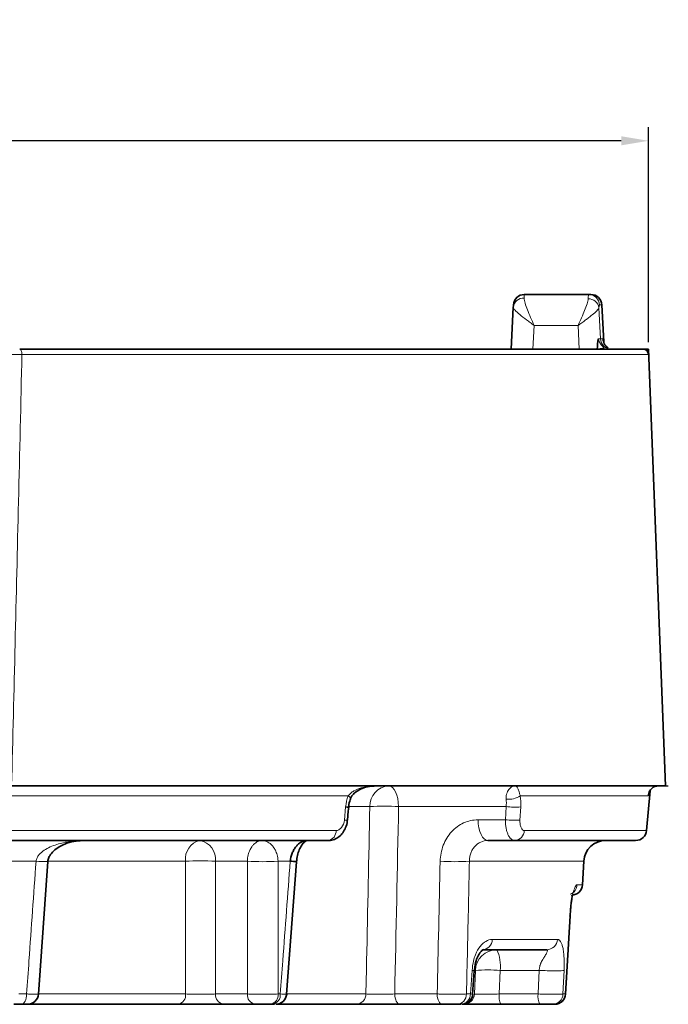
# Model space of a CAD drawing. Units: millimetres. Extents: x 42 to 13393, y -3225 to 1914.
# Drawn here: x 5491 to 5550, y -2719 to -2628 of the extents above; entities that cross this region are included whole.
import ezdxf

# ---------------------------------------------------------------- set-up
doc = ezdxf.new("R2010")
doc.units = ezdxf.units.MM
doc.header["$LTSCALE"] = 2
doc.header["$PDSIZE"] = -1
doc.layers.add('7000.46.02', color=7, linetype='Continuous')
doc.layers.add('DIMENSION', color=3, linetype='Continuous')
doc.dimstyles.new('ISO-25', dxfattribs={"dimtxt": 2.5, "dimasz": 2.5, "dimexe": 1.25, "dimexo": 0.625, "dimtad": 1, "dimtxsty": 'Standard', "dimcen": 2.5, "dimadec": 0, "dimazin": 0, "dimtfac": 1, "dimtmove": 0, "dimatfit": 3, "dimfxl": 1, "dimarcsym": 0})

# ---------------------------------------------------------------- blocks, each defined once
blk = doc.blocks.new('*D181')
at = {"layer": 'DEFPOINTS', "color": 0, "transparency": 16777216}
for p in [(5349.167, -2639.562), (5349.167, -2658.638), (5548.492, -2658.638)]:
    blk.add_point(p, dxfattribs=at)
at = {"layer": 'DIMENSION', "color": 0, "lineweight": -2, "transparency": 16777216}
for p, q in [((5349.167, -2658.013), (5349.167, -2638.312)), ((5548.492, -2658.013), (5548.492, -2638.312)), ((5545.992, -2639.562), (5351.667, -2639.562))]:
    blk.add_line(p, q, dxfattribs=at)
at = {"layer": 'DIMENSION', "color": 0, "transparency": 16777216}
for points in [[(5351.667, -2639.146), (5351.667, -2639.979), (5349.167, -2639.562)], [(5545.992, -2639.146), (5545.992, -2639.979), (5548.492, -2639.562)]]:
    blk.add_solid(points, dxfattribs=at)
at = {"layer": 'DIMENSION', "color": 0, "transparency": 16777216, "insert": (5448.83, -2628.937), "char_height": 10, "attachment_point": 2}
blk.add_mtext('%%C200', dxfattribs=at)
blk = doc.blocks.new('1040795-M_004_FRONT VIEW')
at = {"color": 7, "linetype": 'Continuous', "lineweight": 35}
for p, q in [((357.705, 472.646), (363.606, 472.646)), ((363.606, 472.646), (363.807, 472.646)), ((364.983, 468.314), (364.806, 471.699)), ((356.494, 467.646), (356.695, 471.479)), ((311.479, 467.646), (369.082, 467.646)), ((370.638, 427.647), (369.082, 467.646)), ((310.744, 427.646), (370.626, 427.646)), ((368.899, 423.559), (369.218, 427.209)), ((339.748, 422.646), (253.574, 422.646)), ((356.821, 422.646), (354.372, 422.646)), ((367.903, 422.646), (356.821, 422.646)), ((313.188, 408.576), (314.043, 420.716)), ((335.934, 408.572), (336.834, 420.708)), ((363.044, 418.594), (363.157, 420.751)), ((361.463, 408.587), (361.89, 415.738)), ((361.873, 415.739), (361.863, 415.73)), ((359.755, 412.646), (353.86, 412.646)), ((352.964, 408.577), (353.114, 410.717)), ((311.656, 407.646), (310.94, 407.646)), ((326.007, 407.646), (312.343, 407.646)), ((333.043, 407.646), (330.137, 407.646)), ((334.647, 407.646), (334.453, 407.646)), ((342.326, 407.646), (335.158, 407.646)), ((350.174, 407.646), (346.29, 407.646)), ((351.879, 407.646), (351.517, 407.646)), ((352.16, 407.646), (352.134, 407.646)), ((359.122, 407.646), (355.557, 407.646)), ((360.473, 407.646), (360.263, 407.646))]:
    blk.add_line(p, q, dxfattribs=at)
at = {"color": 8, "linetype": 'Continuous', "lineweight": 18}
for p, q in [((364.806, 471.699), (364.602, 471.699)), ((364.545, 471.437), (364.683, 468.594)), ((358.605, 469.803), (358.492, 467.646)), ((362.633, 469.803), (358.605, 469.803)), ((362.737, 467.646), (362.633, 469.803)), ((364.683, 468.594), (364.922, 468.594)), ((369.072, 467.164), (311.689, 467.164)), ((341.567, 426.733), (305.254, 426.733)), ((369.047, 426.733), (357.339, 426.733)), ((341.22, 424.507), (341.339, 425.716)), ((343.556, 425.751), (341.68, 425.751)), ((356.04, 425.751), (346.189, 425.751)), ((355.976, 424.542), (356.04, 425.751)), ((357.372, 425.716), (357.308, 424.507)), ((353.465, 424.542), (355.976, 424.542)), ((253.409, 423.559), (340.458, 423.559)), ((357.704, 423.559), (368.899, 423.559)), ((312.98, 420.751), (254.498, 420.751)), ((326.665, 420.751), (314.044, 420.751)), ((332.334, 420.751), (329.408, 420.751)), ((336.262, 420.751), (335.145, 420.751)), ((363.157, 420.751), (352.677, 420.751)), ((362.54, 418.594), (363.044, 418.594)), ((361.888, 415.751), (361.873, 415.739)), ((354.773, 413.594), (360.732, 413.594)), ((352.773, 408.594), (352.925, 410.751)), ((353.136, 408.594), (353.224, 410.751)), ((355.489, 410.751), (355.401, 408.594)), ((359.059, 410.751), (355.489, 410.751)), ((361.34, 410.751), (361.248, 408.594)), ((311.388, 408.594), (312.112, 408.594)), ((313.221, 408.594), (326.677, 408.594)), ((329.431, 408.594), (332.337, 408.594)), ((335.157, 408.594), (335.353, 408.594)), ((335.998, 408.594), (343.194, 408.594)), ((345.836, 408.594), (349.721, 408.594)), ((352.407, 408.594), (352.773, 408.594)), ((355.401, 408.594), (358.966, 408.594)), ((361.248, 408.594), (361.461, 408.594)), ((361.461, 408.594), (361.474, 408.587))]:
    blk.add_line(p, q, dxfattribs=at)
at = {"color": 8, "linetype": 'Continuous', "lineweight": 18, "flags": 128}
for points in [[(357.694, 472.317), (357.7, 472.498), (357.704, 472.609), (357.705, 472.646)], [(311.689, 467.164), (311.684, 467.259), (311.671, 467.35), (311.651, 467.433), (311.625, 467.506), (311.593, 467.566), (311.558, 467.61), (311.519, 467.637), (311.479, 467.646)], [(345.282, 427.646), (345.454, 427.61), (345.619, 427.504), (345.772, 427.331), (345.907, 427.097), (346.02, 426.811), (346.107, 426.484), (346.164, 426.126), (346.189, 425.751)], [(341.79, 426.486), (341.791, 426.491), (341.784, 426.538), (341.743, 426.596), (341.67, 426.662), (341.567, 426.733)], [(354.372, 422.646), (354.201, 422.682), (354.035, 422.789), (353.882, 422.962), (353.747, 423.195), (353.634, 423.481), (353.547, 423.809), (353.49, 424.167), (353.465, 424.542)], [(361.461, 408.594), (361.643, 411.635), (361.657, 411.874), (361.888, 415.751)], [(358.966, 408.594), (358.999, 409.374), (359.059, 410.751)], [(312.112, 408.594), (312.1, 408.406), (312.071, 408.228), (312.028, 408.064), (311.971, 407.921), (311.903, 407.804), (311.826, 407.717), (311.743, 407.664), (311.656, 407.646)], [(345.836, 408.594), (345.849, 408.406), (345.877, 408.228), (345.921, 408.064), (345.977, 407.921), (346.045, 407.804), (346.121, 407.717), (346.204, 407.664), (346.29, 407.646)], [(349.721, 408.594), (349.734, 408.406), (349.762, 408.228), (349.805, 408.064), (349.862, 407.921), (349.93, 407.804), (350.006, 407.717), (350.089, 407.664), (350.174, 407.646)]]:
    blk.add_lwpolyline(points, dxfattribs=at)
at = {"color": 7, "linetype": 'Continuous', "lineweight": 35, "flags": 128}
for points in [[(356.695, 471.479), (356.701, 471.6), (356.705, 471.674), (356.707, 471.699)], [(341.498, 424.496), (341.581, 425.343), (341.617, 425.705)]]:
    blk.add_lwpolyline(points, dxfattribs=at)
at = {"color": 7, "linetype": 'Continuous', "lineweight": 35}
for centre, radius, start, end in [((357.705, 471.646), 1, 90, 177), ((363.807, 471.646), 1, 3, 90), ((368.574, 467.148), 0.498, 1.78992, 89.80714), ((368.622, 467.146), 0.5, 2.67331, 89.99995), ((368.622, 467.146), 0.5, 2.80437, 90.00001), ((341.538, 427.308), 1.604, 262.88861, 272.81178), ((367.903, 423.646), 1, 270, 355), ((365.154, 420.646), 2, 90, 177), ((312.473, 97.52), 324.105, 85.68917, 85.79064), ((362.045, 418.646), 1, 270, 357), ((312.199, 408.646), 1, 269.99472, 355.68857), ((334.94, 408.646), 1, 269.9953, 355.50703), ((351.984, 408.646), 1, 269.99689, 355.76828), ((360.485, 408.646), 1, 269.99923, 356.49007), ((360.485, 408.646), 1, 269.99466, 356.27882)]:
    blk.add_arc(centre, radius, start, end, dxfattribs=at)
at = {"color": 8, "linetype": 'Continuous', "lineweight": 18}
for centre, radius, start, end in [((363.605, 471.647), 0.999, 2.93441, 89.9427), ((357.633, 471.375), 0.944, 86.32493, 173.67493), ((363.581, 471.277), 0.977, 9.42376, 91.847), ((365.68, 468.645), 0.998, 182.90855, 269.91928), ((364.847, 467.219), 0.497, 73.69192, 120.72577), ((345.419, 425.789), 1.863, 94.19515, 181.16052), ((356.249, 428.467), 2.048, 264.26068, 302.17786), ((344.873, 404.515), 21.276, 86.45288, 93.54712), ((356.924, 434.051), 8.347, 263.92432, 273.08099), ((341.424, 426.174), 1.679, 263.04368, 272.5373), ((356.859, 432.836), 8.341, 263.92066, 273.08526), ((339.595, 423.498), 0.865, 280.14008, 4.07635), ((356.768, 423.582), 0.937, 273.24691, 358.61087), ((328.383, 420.959), 1.731, 102.94804, 186.89852), ((327.667, 420.927), 1.75, 354.21172, 79.1704), ((313.811, 429.629), 8.917, 264.64877, 271.53696), ((328.036, 397.427), 23.364, 86.63451, 93.36549), ((333.739, 443.323), 22.616, 266.43759, 273.56241), ((351.337, 440.867), 20.161, 266.18921, 273.81079), ((355.198, 410.671), 1.975, 90.61785, 177.69265), ((352.277, 411.195), 3.243, 352.13204, 26.58971), ((354.357, 395.855), 14.939, 85.65327, 94.34673), ((325.817, 408.492), 0.867, 282.66908, 6.76102), ((330.301, 408.506), 0.875, 174.2114, 259.17074), ((333.207, 408.506), 0.875, 174.21139, 259.1708), ((334.287, 408.505), 0.874, 280.93343, 5.84586), ((334.483, 408.506), 0.875, 280.8282, 5.7872), ((342.26, 408.577), 0.933, 274.02173, 1.01134), ((351.464, 408.588), 0.944, 273.26803, 0.34158), ((351.827, 408.59), 0.945, 273.13654, 0.22056), ((352.149, 408.634), 0.988, 270.61001, 357.68535), ((357.007, 408.372), 1.621, 172.13208, 206.58969), ((360.572, 408.372), 1.621, 172.13208, 206.58969), ((360.257, 408.639), 0.992, 270.37103, 357.41903), ((360.468, 408.64), 0.994, 270.30797, 357.34903)]:
    blk.add_arc(centre, radius, start, end, dxfattribs=at)
for points, knots in [([(363.606, 472.646), (363.594, 472.646), (363.584, 472.613), (363.565, 472.482), (363.557, 472.383), (363.55, 472.254)], [0, 0, 0, 0, 0.5, 0.5, 1, 1, 1, 1]), ([(357.694, 472.317), (357.689, 472.191), (357.721, 472.034), (357.828, 471.668), (357.902, 471.464), (358.077, 471.022), (358.175, 470.79), (358.383, 470.307), (358.495, 470.053), (358.605, 469.803)], [0, 0, 0, 0, 0.25, 0.25, 0.5, 0.5, 0.75, 0.75, 1, 1, 1, 1]), ([(363.55, 472.254), (363.542, 472.122), (363.505, 471.964), (363.391, 471.601), (363.316, 471.403), (363.144, 470.975), (363.048, 470.75), (362.846, 470.286), (362.739, 470.043), (362.633, 469.803)], [0, 0, 0, 0, 0.25, 0.25, 0.5, 0.5, 0.75, 0.75, 1, 1, 1, 1]), ([(364.602, 471.699), (364.591, 471.699), (364.58, 471.676), (364.561, 471.589), (364.552, 471.523), (364.545, 471.437)], [0, 0, 0, 0, 0.5, 0.5, 1, 1, 1, 1]), ([(356.695, 471.479), (356.693, 471.445), (356.707, 471.405), (356.761, 471.314), (356.802, 471.263), (356.961, 471.092), (357.108, 470.961), (357.471, 470.665), (357.679, 470.505), (358.016, 470.249), (358.131, 470.161), (358.366, 469.984), (358.487, 469.893), (358.605, 469.803)], [0, 0, 0, 0, 0.125, 0.125, 0.25, 0.25, 0.5, 0.5, 0.75, 0.75, 0.875, 0.875, 1, 1, 1, 1]), ([(364.545, 471.437), (364.528, 471.363), (364.459, 471.271), (364.232, 471.043), (364.082, 470.915), (363.816, 470.701), (363.719, 470.625), (363.519, 470.471), (363.415, 470.392), (363.199, 470.229), (363.087, 470.145), (362.862, 469.976), (362.746, 469.888), (362.633, 469.803)], [0, 0, 0, 0, 0.25, 0.25, 0.5, 0.5, 0.625, 0.625, 0.75, 0.75, 0.875, 0.875, 1, 1, 1, 1]), ([(364.455, 468.579), (364.52, 468.58), (364.572, 468.583), (364.648, 468.588), (364.672, 468.591), (364.683, 468.594)], [0, 0, 0, 0, 0.5, 0.5, 1, 1, 1, 1]), ([(364.986, 467.696), (365.017, 467.708), (365.017, 467.727), (364.966, 467.79), (364.941, 467.817), (364.877, 467.885), (364.84, 467.925), (364.726, 468.062), (364.654, 468.165), (364.537, 468.372), (364.49, 468.473), (364.455, 468.579)], [0, 0, 0, 0, 0.25, 0.25, 0.375, 0.375, 0.5, 0.5, 0.75, 0.75, 1, 1, 1, 1]), ([(311.689, 467.164), (311.458, 467.164), (311.223, 467.165), (310.743, 467.166), (310.497, 467.167), (309.755, 467.169), (309.257, 467.169), (308.252, 467.171), (307.742, 467.172), (306.757, 467.172), (306.273, 467.172), (305.812, 467.172)], [0, 0, 0, 0, 0.125, 0.125, 0.25, 0.25, 0.5, 0.5, 0.75, 0.75, 1, 1, 1, 1]), ([(311.689, 467.164), (311.583, 462.665), (311.477, 458.166), (311.37, 453.667), (311.163, 444.993), (310.955, 436.32), (310.744, 427.646)], [0.00048327, 0.00048327, 0.00048327, 0.00048327, 0.014, 0.014, 0.014, 0.04005964, 0.04005964, 0.04005964, 0.04005964]), ([(370.626, 427.646), (370.445, 432.306), (370.262, 436.966), (370.079, 441.625), (369.745, 450.138), (369.41, 458.651), (369.072, 467.164)], [0, 0, 0, 0, 0.014, 0.014, 0.014, 0.03957637, 0.03957637, 0.03957637, 0.03957637]), ([(341.567, 426.733), (341.632, 426.833), (341.714, 426.917), (341.894, 427.066), (341.993, 427.132), (342.3, 427.304), (342.521, 427.389), (342.972, 427.522), (343.203, 427.569), (343.67, 427.631), (343.906, 427.646), (344.14, 427.646)], [0, 0, 0, 0, 0.125, 0.125, 0.25, 0.25, 0.5, 0.5, 0.75, 0.75, 1, 1, 1, 1]), ([(356.044, 426.429), (356.033, 426.548), (356.038, 426.655), (356.067, 426.854), (356.091, 426.942), (356.178, 427.175), (356.256, 427.293), (356.425, 427.475), (356.516, 427.54), (356.705, 427.625), (356.802, 427.646), (356.898, 427.646)], [0, 0, 0, 0, 0.125, 0.125, 0.25, 0.25, 0.5, 0.5, 0.75, 0.75, 1, 1, 1, 1]), ([(357.339, 426.733), (357.307, 426.833), (357.28, 426.917), (357.232, 427.066), (357.21, 427.132), (357.15, 427.304), (357.116, 427.389), (357.05, 427.522), (357.02, 427.569), (356.958, 427.631), (356.928, 427.646), (356.898, 427.646)], [0, 0, 0, 0, 0.125, 0.125, 0.25, 0.25, 0.5, 0.5, 0.75, 0.75, 1, 1, 1, 1]), ([(343.194, 408.594), (343.215, 409.608), (343.237, 410.622), (343.259, 411.636), (343.359, 416.341), (343.458, 421.046), (343.556, 425.751)], [0.0009501, 0.0009501, 0.0009501, 0.0009501, 0.004, 0.004, 0.004, 0.01815091, 0.01815091, 0.01815091, 0.01815091]), ([(340.458, 423.559), (340.548, 423.559), (340.638, 423.583), (340.809, 423.677), (340.89, 423.746), (341.1, 424.006), (341.195, 424.251), (341.22, 424.507)], [0, 0, 0, 0, 0.25, 0.25, 0.5, 0.5, 1, 1, 1, 1]), ([(349.997, 420.751), (350.003, 421.006), (350.03, 421.255), (350.126, 421.743), (350.195, 421.985), (350.373, 422.445), (350.481, 422.663), (350.732, 423.073), (350.878, 423.267), (351.196, 423.615), (351.368, 423.771), (351.741, 424.044), (351.942, 424.162), (352.355, 424.349), (352.568, 424.42), (353.011, 424.517), (353.237, 424.542), (353.465, 424.542)], [0, 0, 0, 0, 0.125, 0.125, 0.25, 0.25, 0.375, 0.375, 0.5, 0.5, 0.625, 0.625, 0.75, 0.75, 0.875, 0.875, 1, 1, 1, 1]), ([(356.821, 422.646), (356.704, 422.646), (356.589, 422.696), (356.434, 422.836), (356.383, 422.895), (356.291, 423.031), (356.248, 423.109), (356.171, 423.283), (356.135, 423.38), (356.076, 423.585), (356.051, 423.694), (356.011, 423.924), (355.996, 424.045), (355.978, 424.289), (355.974, 424.414), (355.976, 424.542)], [0, 0, 0, 0, 0.25, 0.25, 0.375, 0.375, 0.5, 0.5, 0.625, 0.625, 0.75, 0.75, 0.875, 0.875, 1, 1, 1, 1]), ([(357.308, 424.507), (357.301, 424.379), (357.306, 424.255), (357.339, 424.024), (357.366, 423.92), (357.476, 423.659), (357.586, 423.559), (357.704, 423.559)], [0, 0, 0, 0, 0.25, 0.25, 0.5, 0.5, 1, 1, 1, 1]), ([(312.98, 420.751), (312.992, 420.858), (313.025, 420.962), (313.116, 421.154), (313.175, 421.244), (313.379, 421.494), (313.543, 421.63), (313.895, 421.868), (314.084, 421.969), (314.47, 422.144), (314.668, 422.218), (315.272, 422.41), (315.69, 422.5), (316.317, 422.588), (316.527, 422.61), (316.843, 422.632), (316.949, 422.637), (317.161, 422.644), (317.265, 422.646), (317.373, 422.646)], [0, 0, 0, 0, 0.0625, 0.0625, 0.125, 0.125, 0.25, 0.25, 0.375, 0.375, 0.5, 0.5, 0.75, 0.75, 0.875, 0.875, 0.9375, 0.9375, 1, 1, 1, 1]), ([(332.334, 420.751), (332.338, 420.858), (332.348, 420.961), (332.376, 421.153), (332.394, 421.242), (332.456, 421.492), (332.506, 421.63), (332.614, 421.868), (332.672, 421.97), (332.79, 422.145), (332.85, 422.219), (333.034, 422.412), (333.16, 422.501), (333.347, 422.589), (333.41, 422.61), (333.504, 422.632), (333.535, 422.637), (333.598, 422.644), (333.629, 422.646), (333.661, 422.646)], [0, 0, 0, 0, 0.0625, 0.0625, 0.125, 0.125, 0.25, 0.25, 0.375, 0.375, 0.5, 0.5, 0.75, 0.75, 0.875, 0.875, 0.9375, 0.9375, 1, 1, 1, 1]), ([(335.145, 420.751), (335.14, 420.858), (335.13, 420.962), (335.1, 421.154), (335.08, 421.244), (335.013, 421.494), (334.958, 421.63), (334.841, 421.868), (334.778, 421.969), (334.649, 422.144), (334.582, 422.218), (334.379, 422.41), (334.237, 422.5), (334.023, 422.588), (333.951, 422.61), (333.843, 422.632), (333.807, 422.637), (333.734, 422.644), (333.698, 422.646), (333.661, 422.646)], [0, 0, 0, 0, 0.0625, 0.0625, 0.125, 0.125, 0.25, 0.25, 0.375, 0.375, 0.5, 0.5, 0.75, 0.75, 0.875, 0.875, 0.9375, 0.9375, 1, 1, 1, 1]), ([(354.372, 422.646), (354.143, 422.646), (353.918, 422.597), (353.61, 422.456), (353.511, 422.397), (353.327, 422.26), (353.242, 422.182), (353.087, 422.008), (353.016, 421.91), (352.895, 421.705), (352.844, 421.597), (352.761, 421.367), (352.729, 421.246), (352.687, 421.002), (352.677, 420.878), (352.677, 420.751)], [0, 0, 0, 0, 0.25, 0.25, 0.375, 0.375, 0.5, 0.5, 0.625, 0.625, 0.75, 0.75, 0.875, 0.875, 1, 1, 1, 1]), ([(312.112, 408.594), (312.185, 409.608), (312.257, 410.621), (312.33, 411.635), (312.547, 414.674), (312.763, 417.712), (312.98, 420.751)], [0.00095031, 0.00095031, 0.00095031, 0.00095031, 0.004, 0.004, 0.004, 0.01314118, 0.01314118, 0.01314118, 0.01314118]), ([(326.677, 408.594), (326.676, 409.608), (326.675, 410.622), (326.674, 411.636), (326.671, 414.674), (326.668, 417.713), (326.665, 420.751)], [0.00095009, 0.00095009, 0.00095009, 0.00095009, 0.004, 0.004, 0.004, 0.0131381, 0.0131381, 0.0131381, 0.0131381]), ([(332.337, 408.594), (332.337, 410.495), (332.336, 412.397), (332.336, 414.298), (332.335, 416.449), (332.335, 418.6), (332.334, 420.751)], [0.00095026, 0.00095026, 0.00095026, 0.00095026, 0.0066703, 0.0066703, 0.0066703, 0.0131404, 0.0131404, 0.0131404, 0.0131404]), ([(335.145, 420.751), (335.146, 419.421), (335.148, 418.092), (335.149, 416.762), (335.152, 414.039), (335.155, 411.317), (335.157, 408.594)], [0, 0, 0, 0, 0.004, 0.004, 0.004, 0.01219087, 0.01219087, 0.01219087, 0.01219087]), ([(335.353, 408.594), (335.429, 409.608), (335.505, 410.621), (335.581, 411.635), (335.808, 414.674), (336.036, 417.712), (336.262, 420.751)], [0.00095032, 0.00095032, 0.00095032, 0.00095032, 0.004, 0.004, 0.004, 0.01314129, 0.01314129, 0.01314129, 0.01314129]), ([(352.677, 420.751), (352.648, 419.421), (352.619, 418.092), (352.589, 416.762), (352.529, 414.039), (352.468, 411.317), (352.407, 408.594)], [0, 0, 0, 0, 0.004, 0.004, 0.004, 0.01219097, 0.01219097, 0.01219097, 0.01219097]), ([(362.54, 418.594), (362.485, 418.594), (362.429, 418.522), (362.317, 418.302), (362.26, 418.151), (362.147, 417.753), (362.09, 417.506), (361.982, 416.833), (361.928, 416.414), (361.888, 415.751)], [0, 0, 0, 0, 0.25, 0.25, 0.5, 0.5, 0.75, 0.75, 1, 1, 1, 1]), ([(362.54, 418.594), (362.53, 418.404), (362.465, 418.218), (362.245, 417.909), (362.091, 417.788), (361.915, 417.717)], [0, 0, 0, 0, 0.5, 0.5, 1, 1, 1, 1]), ([(354.773, 413.594), (354.558, 413.594), (354.364, 413.522), (353.997, 413.302), (353.825, 413.151), (353.502, 412.753), (353.351, 412.506), (353.09, 411.832), (352.972, 411.414), (352.925, 410.751)], [0, 0, 0, 0, 0.25, 0.25, 0.5, 0.5, 0.75, 0.75, 1, 1, 1, 1]), ([(354.773, 413.594), (354.761, 413.341), (354.657, 413.095), (354.322, 412.747), (354.092, 412.646), (353.86, 412.646)], [0, 0, 0, 0, 0.5, 0.5, 1, 1, 1, 1]), ([(359.755, 412.646), (360.003, 412.646), (360.249, 412.747), (360.608, 413.095), (360.719, 413.341), (360.732, 413.594)], [0, 0, 0, 0, 0.5, 0.5, 1, 1, 1, 1]), ([(360.732, 413.594), (360.748, 413.593), (360.781, 413.591), (360.829, 413.575), (360.876, 413.55), (360.921, 413.515), (360.965, 413.469), (361.032, 413.383), (361.114, 413.231), (361.194, 412.997), (361.25, 412.757), (361.289, 412.532), (361.318, 412.286), (361.34, 412.019), (361.352, 411.731), (361.357, 411.423), (361.353, 411.094), (361.345, 410.867), (361.34, 410.751)], [0, 0, 0, 0, 0.043693, 0.087307, 0.130922, 0.174617, 0.21847, 0.262559, 0.381012, 0.4928, 0.563026, 0.629331, 0.692576, 0.753751, 0.813947, 0.87431, 0.935973, 1, 1, 1, 1]), ([(359.059, 410.751), (359.063, 410.789), (359.071, 410.865), (359.089, 410.977), (359.111, 411.086), (359.139, 411.192), (359.171, 411.295), (359.209, 411.394), (359.246, 411.483), (359.312, 411.597), (359.414, 411.779), (359.544, 411.987), (359.661, 412.176), (359.737, 412.32), (359.789, 412.439), (359.817, 412.532), (359.82, 412.598), (359.802, 412.639), (359.771, 412.644), (359.755, 412.646)], [0, 0, 0, 0, 0.035472, 0.070697, 0.10577, 0.140786, 0.175842, 0.211033, 0.246454, 0.273275, 0.347799, 0.469964, 0.55436, 0.634996, 0.712333, 0.786893, 0.85926, 0.930069, 1, 1, 1, 1]), ([(352.925, 410.751), (353.037, 410.737), (353.161, 410.722), (353.121, 410.719), (353.117, 410.718)], [0, 0, 0, 0, 0.90851, 1, 1, 1, 1]), ([(359.059, 410.751), (359.29, 410.739), (359.545, 410.728), (360.058, 410.713), (360.313, 410.708), (360.758, 410.708), (360.945, 410.713), (361.217, 410.728), (361.301, 410.739), (361.34, 410.751)], [0, 0, 0, 0, 0.25, 0.25, 0.5, 0.5, 0.75, 0.75, 1, 1, 1, 1]), ([(312.112, 408.594), (312.238, 408.59), (312.555, 408.581), (312.937, 408.573), (313.181, 408.571), (313.173, 408.575), (313.17, 408.577)], [0, 0, 0, 0, 0.198178, 0.502833, 0.807772, 1, 1, 1, 1]), ([(326.677, 408.594), (326.772, 408.591), (326.873, 408.588), (327.088, 408.583), (327.203, 408.581), (327.441, 408.577), (327.563, 408.576), (327.812, 408.574), (327.941, 408.574), (328.193, 408.574), (328.319, 408.574), (328.566, 408.576), (328.689, 408.577), (329.036, 408.583), (329.25, 408.588), (329.431, 408.594)], [0, 0, 0, 0, 0.125, 0.125, 0.25, 0.25, 0.375, 0.375, 0.5, 0.5, 0.625, 0.625, 0.75, 0.75, 1, 1, 1, 1]), ([(332.337, 408.594), (332.523, 408.587), (332.746, 408.582), (333.225, 408.574), (333.487, 408.572), (333.877, 408.572), (334.009, 408.573), (334.264, 408.575), (334.389, 408.576), (334.63, 408.58), (334.747, 408.582), (334.963, 408.587), (335.064, 408.59), (335.157, 408.594)], [0, 0, 0, 0, 0.25, 0.25, 0.5, 0.5, 0.625, 0.625, 0.75, 0.75, 0.875, 0.875, 1, 1, 1, 1]), ([(335.353, 408.594), (335.449, 408.59), (335.692, 408.581), (335.911, 408.573), (335.912, 408.573), (335.912, 408.573)], [0, 0, 0, 0, 0.281984, 0.709847, 1, 1, 1, 1]), ([(343.194, 408.594), (343.257, 408.591), (343.33, 408.588), (343.494, 408.583), (343.586, 408.581), (343.785, 408.577), (343.89, 408.576), (344.114, 408.574), (344.234, 408.574), (344.477, 408.574), (344.6, 408.574), (344.853, 408.576), (344.982, 408.577), (345.359, 408.582), (345.608, 408.587), (345.836, 408.594)], [0, 0, 0, 0, 0.125, 0.125, 0.25, 0.25, 0.375, 0.375, 0.5, 0.5, 0.625, 0.625, 0.75, 0.75, 1, 1, 1, 1]), ([(349.721, 408.594), (349.839, 408.59), (349.96, 408.587), (350.21, 408.582), (350.34, 408.58), (350.601, 408.576), (350.731, 408.575), (350.99, 408.573), (351.12, 408.572), (351.492, 408.572), (351.725, 408.574), (352.121, 408.582), (352.287, 408.587), (352.407, 408.594)], [0, 0, 0, 0, 0.125, 0.125, 0.25, 0.25, 0.375, 0.375, 0.5, 0.5, 0.75, 0.75, 1, 1, 1, 1]), ([(352.773, 408.594), (352.831, 408.59), (352.957, 408.583), (352.96, 408.579), (352.961, 408.577)], [0, 0, 0, 0, 0.456427, 1, 1, 1, 1]), ([(353.136, 408.594), (353.162, 408.591), (353.2, 408.588), (353.298, 408.583), (353.359, 408.581), (353.499, 408.578), (353.579, 408.576), (353.755, 408.575), (353.854, 408.574), (354.062, 408.574), (354.171, 408.575), (354.403, 408.576), (354.524, 408.578), (354.892, 408.583), (355.149, 408.588), (355.401, 408.594)], [0, 0, 0, 0, 0.125, 0.125, 0.25, 0.25, 0.375, 0.375, 0.5, 0.5, 0.625, 0.625, 0.75, 0.75, 1, 1, 1, 1]), ([(358.966, 408.594), (359.225, 408.587), (359.49, 408.582), (359.867, 408.576), (359.991, 408.575), (360.228, 408.573), (360.34, 408.573), (360.55, 408.573), (360.649, 408.573), (360.826, 408.575), (360.905, 408.576), (361.042, 408.58), (361.101, 408.582), (361.192, 408.587), (361.226, 408.59), (361.248, 408.594)], [0, 0, 0, 0, 0.25, 0.25, 0.375, 0.375, 0.5, 0.5, 0.625, 0.625, 0.75, 0.75, 0.875, 0.875, 1, 1, 1, 1])]:
    blk.add_open_spline(points, degree=3, knots=knots, dxfattribs=at)
at = {"color": 7, "linetype": 'Continuous', "lineweight": 35}
blk.add_open_spline([(364.455, 468.579), (364.431, 468.27), (364.407, 467.959), (364.385, 467.646)], degree=3, dxfattribs=at)
for points, knots in [([(365.387, 467.76), (365.3, 467.809), (365.229, 467.868), (365.111, 467.996), (365.064, 468.066), (364.955, 468.281), (364.921, 468.437), (364.922, 468.594)], [0, 0, 0, 0, 0.25, 0.25, 0.5, 0.5, 1, 1, 1, 1]), ([(369.098, 467.166), (369.106, 467.166), (369.138, 467.165), (369.1, 467.164), (369.072, 467.164)], [0, 0, 0, 0, 0.261867, 1, 1, 1, 1]), ([(341.796, 426.482), (341.831, 426.565), (341.921, 426.774), (342.237, 427.081), (342.716, 427.372), (343.373, 427.599), (343.869, 427.629), (344.14, 427.646)], [0, 0, 0, 0, 0.104923, 0.263055, 0.468358, 0.709943, 1, 1, 1, 1]), ([(369.959, 427.646), (369.881, 427.646), (369.799, 427.635), (369.628, 427.581), (369.538, 427.538), (369.357, 427.404), (369.267, 427.312), (369.12, 427.068), (369.061, 426.91), (369.047, 426.733)], [0, 0, 0, 0, 0.25, 0.25, 0.5, 0.5, 0.75, 0.75, 1, 1, 1, 1]), ([(341.623, 425.706), (341.624, 425.735), (341.631, 425.962), (341.7, 426.233), (341.778, 426.446), (341.792, 426.483)], [0, 0, 0, 0, 0.110711, 0.847049, 1, 1, 1, 1]), ([(339.755, 422.654), (339.775, 422.652), (339.96, 422.628), (340.31, 422.736), (340.742, 422.977), (341.099, 423.353), (341.353, 423.832), (341.487, 424.234), (341.488, 424.463), (341.488, 424.496)], [0, 0, 0, 0, 0.022088, 0.205794, 0.385517, 0.567916, 0.760576, 0.96483, 1, 1, 1, 1]), ([(314.061, 420.712), (314.066, 420.783), (314.081, 420.976), (314.25, 421.314), (314.583, 421.716), (315.124, 422.107), (315.826, 422.421), (316.597, 422.613), (317.129, 422.636), (317.373, 422.646)], [0, 0, 0, 0, 0.0476505, 0.1298518, 0.2620297, 0.4244811, 0.6125259, 0.8220216, 1, 1, 1, 1]), ([(336.262, 420.751), (336.291, 421.005), (336.353, 421.255), (336.49, 421.597), (336.543, 421.708), (336.662, 421.914), (336.727, 422.009), (336.868, 422.183), (336.945, 422.262), (337.104, 422.398), (337.187, 422.456), (337.359, 422.55), (337.448, 422.586), (337.625, 422.634), (337.715, 422.646), (337.804, 422.646)], [0, 0, 0, 0, 0.25, 0.25, 0.375, 0.375, 0.5, 0.5, 0.625, 0.625, 0.75, 0.75, 0.875, 0.875, 1, 1, 1, 1]), ([(336.836, 420.707), (336.859, 420.9), (336.904, 421.288), (337.083, 421.811), (337.311, 422.228), (337.543, 422.499), (337.731, 422.63), (337.8, 422.645), (337.798, 422.645), (337.797, 422.645)], [0, 0, 0, 0, 0.150388, 0.303499, 0.453092, 0.602778, 0.752705, 0.915335, 1, 1, 1, 1]), ([(361.899, 415.729), (361.909, 415.891), (361.927, 416.185), (361.972, 416.663), (362.025, 417.083), (362.064, 417.388), (362.087, 417.589), (362.045, 417.627), (362.022, 417.647)], [0, 0, 0, 0, 0.14602, 0.266198, 0.46733, 0.64482, 0.808647, 1, 1, 1, 1]), ([(353.131, 410.717), (353.149, 410.894), (353.181, 411.228), (353.314, 411.751), (353.496, 412.174), (353.775, 412.568), (353.934, 412.629), (354.022, 412.662)], [0, 0, 0, 0, 0.135526, 0.255613, 0.4818, 0.714408, 1, 1, 1, 1]), ([(312.188, 407.646), (312.19, 407.646), (312.196, 407.646), (312.07, 407.646), (311.878, 407.646), (311.719, 407.646), (311.656, 407.646)], [0, 0, 0, 0, 0.228845, 0.519872, 0.810711, 1, 1, 1, 1]), ([(330.137, 407.646), (329.866, 407.646), (329.545, 407.646), (329.023, 407.646), (328.84, 407.646), (328.468, 407.646), (328.281, 407.646), (327.902, 407.646), (327.709, 407.646), (327.336, 407.646), (327.153, 407.646), (326.796, 407.646), (326.624, 407.646), (326.301, 407.646), (326.149, 407.646), (326.007, 407.646)], [0, 0, 0, 0, 0.25, 0.25, 0.375, 0.375, 0.5, 0.5, 0.625, 0.625, 0.75, 0.75, 0.875, 0.875, 1, 1, 1, 1]), ([(334.453, 407.646), (334.36, 407.646), (334.25, 407.646), (334.009, 407.646), (333.878, 407.646), (333.488, 407.646), (333.229, 407.646), (333.043, 407.646)], [0, 0, 0, 0, 0.25, 0.25, 0.5, 0.5, 1, 1, 1, 1]), ([(334.832, 407.646), (334.818, 407.646), (334.779, 407.646), (334.699, 407.646), (334.647, 407.646)], [0, 0, 0, 0, 0.356221, 1, 1, 1, 1]), ([(346.29, 407.646), (345.947, 407.646), (345.574, 407.646), (345.008, 407.646), (344.815, 407.646), (344.436, 407.646), (344.251, 407.646), (343.887, 407.646), (343.708, 407.646), (343.372, 407.646), (343.213, 407.646), (342.915, 407.646), (342.776, 407.646), (342.53, 407.646), (342.421, 407.646), (342.326, 407.646)], [0, 0, 0, 0, 0.25, 0.25, 0.375, 0.375, 0.5, 0.5, 0.625, 0.625, 0.75, 0.75, 0.875, 0.875, 1, 1, 1, 1]), ([(351.517, 407.646), (351.398, 407.646), (351.184, 407.646), (350.812, 407.646), (350.68, 407.646), (350.419, 407.646), (350.292, 407.646), (350.174, 407.646)], [0, 0, 0, 0, 0.5, 0.5, 0.75, 0.75, 1, 1, 1, 1]), ([(355.557, 407.646), (355.18, 407.646), (354.794, 407.646), (354.243, 407.646), (354.061, 407.646), (353.714, 407.646), (353.549, 407.646), (353.238, 407.646), (353.09, 407.646), (352.825, 407.646), (352.706, 407.646), (352.495, 407.646), (352.404, 407.646), (352.257, 407.646), (352.2, 407.646), (352.16, 407.646)], [0, 0, 0, 0, 0.25, 0.25, 0.375, 0.375, 0.5, 0.5, 0.625, 0.625, 0.75, 0.75, 0.875, 0.875, 1, 1, 1, 1]), ([(360.263, 407.646), (360.241, 407.646), (360.195, 407.646), (360.058, 407.646), (359.967, 407.646), (359.652, 407.646), (359.381, 407.646), (359.122, 407.646)], [0, 0, 0, 0, 0.25, 0.25, 0.5, 0.5, 1, 1, 1, 1]), ([(360.367, 407.646), (360.386, 407.646), (360.458, 407.646), (360.473, 407.646), (360.485, 407.646)], [0, 0, 0, 0, 0.2502684, 1, 1, 1, 1])]:
    blk.add_open_spline(points, degree=3, knots=knots, dxfattribs=at)
at = {"color": 8, "linetype": 'Continuous', "lineweight": 18}
for points in [[(341.339, 425.716), (341.374, 426.069), (341.45, 426.408), (341.567, 426.733)], [(357.339, 426.733), (357.38, 426.408), (357.391, 426.069), (357.372, 425.716)], [(346.189, 425.751), (346.073, 420.032), (345.955, 414.313), (345.836, 408.594)], [(356.04, 425.751), (356.062, 425.986), (356.063, 426.212), (356.044, 426.429)], [(329.408, 420.751), (329.416, 416.698), (329.424, 412.646), (329.431, 408.594)], [(349.721, 408.594), (349.814, 412.646), (349.906, 416.698), (349.997, 420.751)]]:
    blk.add_open_spline(points, degree=3, dxfattribs=at)

msp = doc.modelspace()

# ---------------------------------------------------------------- linework, layer by layer
for p, q in [((5347.77, -2698.638), (5550.049, -2698.638)), ((5348.027, -2698.638), (5550.306, -2698.638))]:
    msp.add_line(p, q)

# ---------------------------------------------------------------- block references
at = {"layer": '7000.46.02'}
msp.add_blockref('1040795-M_004_FRONT VIEW', (5179.411, -3126.284), dxfattribs=at)

# ---------------------------------------------------------------- dimensions: what is measured, and where the dimension line sits
at = {"layer": 'DIMENSION', "color": 251, "true_color": 0x636466}
dim = msp.add_linear_dim(base=(5349.167, -2639.562), p1=(5548.492, -2658.638), p2=(5349.167, -2658.638), text='%%C200', dimstyle='ISO-25', override={"dimtxt": 10}, dxfattribs=at)
dim.commit()
dim.dimension.update_dxf_attribs({"geometry": '*D181', "text_midpoint": (5448.83, -2639.562), "dimtype": 160})

doc.saveas('drawing.dxf')
